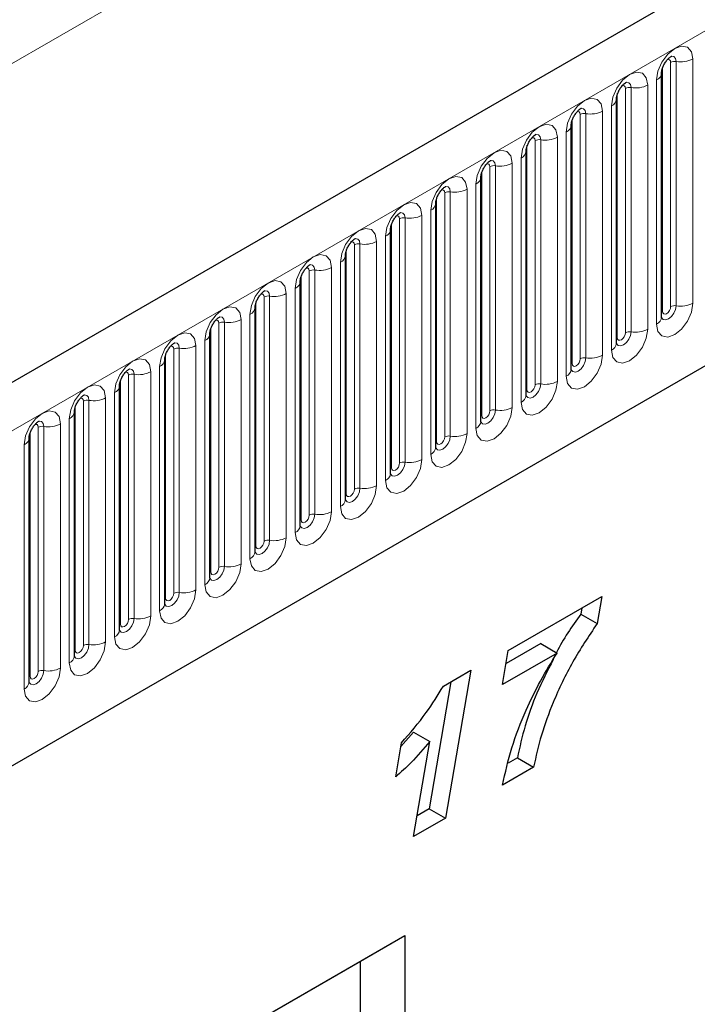
# Model space of a CAD drawing. Units: millimetres. Extents: x 0 to 733, y 0 to 1309.
# Drawn here: x 149 to 155, y 55 to 63 of the extents above; entities that cross this region are included whole.
import ezdxf

# ---------------------------------------------------------------- set-up
doc = ezdxf.new("R2010")
doc.units = ezdxf.units.MM

msp = doc.modelspace()

# ---------------------------------------------------------------- linework, layer by layer
at = {"color": 7, "linetype": 'Continuous', "lineweight": 25}
for p, q in [((177.7282, 76.6536), (107.159, 35.9148)), ((109.5522, 33.9645), (175.848, 72.2363)), ((154.9482, 60.8132), (154.9482, 62.9362)), ((154.5558, 60.5867), (154.5558, 62.7097)), ((154.1633, 60.3601), (154.1633, 62.4831)), ((153.7709, 60.1336), (153.7709, 62.2566)), ((153.3784, 59.907), (153.3784, 62.03)), ((152.986, 59.6804), (152.986, 61.8035)), ((152.5936, 59.4539), (152.5936, 61.5769)), ((152.2011, 59.2273), (152.2011, 61.3503)), ((151.8087, 59.0008), (151.8087, 61.1238)), ((151.4162, 58.7742), (151.4162, 60.8972)), ((151.0238, 58.5477), (151.0238, 60.6707)), ((150.6313, 58.3211), (150.6313, 60.4441)), ((150.2389, 58.0946), (150.2389, 60.2176)), ((149.8464, 57.868), (149.8464, 59.991)), ((149.454, 57.6415), (149.454, 59.7645)), ((153.6156, 57.9157), (154.4278, 58.3845)), ((154.4278, 58.3845), (154.3878, 58.149)), ((154.2557, 58.2852), (154.2464, 58.2306)), ((154.2464, 58.2306), (154.3878, 58.149)), ((153.8981, 57.9748), (153.5965, 57.8007)), ((153.8981, 57.9748), (154.0395, 57.8931)), ((153.5664, 57.62), (153.6156, 57.9157)), ((154.0395, 57.8931), (153.5664, 57.62)), ((153.0522, 57.6053), (153.2904, 57.7428)), ((153.2904, 57.7428), (153.0701, 56.4576)), ((153.118, 57.6432), (152.9287, 56.5392)), ((152.7929, 57.2059), (152.6826, 57.081)), ((152.7929, 57.2059), (152.9343, 57.1243)), ((152.6382, 56.8169), (152.688, 57.1129)), ((152.7925, 56.2973), (152.9343, 57.1243)), ((153.695, 56.9816), (153.6139, 56.9348)), ((153.695, 56.9816), (153.8364, 56.9)), ((153.8364, 56.9), (153.5664, 56.7441)), ((152.9287, 56.5392), (152.8235, 56.4785)), ((152.9287, 56.5392), (153.0701, 56.4576)), ((153.0701, 56.4576), (152.7925, 56.2973)), ((144.4672, 50.6747), (152.717, 55.4372)), ((152.3325, 55.2152), (152.717, 55.4372)), ((152.717, 55.4372), (152.717, 38.1395)), ((144.4672, 50.6746), (152.3325, 55.2152)), ((152.3325, 47.703), (152.3325, 55.2152))]:
    msp.add_line(p, q, dxfattribs=at)
at = {"color": 8, "linetype": 'Continuous', "lineweight": 18}
for p, q in [((107.4155, 35.644), (177.9847, 76.3828)), ((166.2114, 72.7787), (96.2078, 32.3665)), ((109.5522, 33.9645), (175.848, 72.2363)), ((155.0268, 60.9043), (155.0268, 63.0273)), ((155.0751, 63.0348), (155.0751, 60.9118)), ((155.2199, 60.9342), (155.2199, 63.0572)), ((154.956, 60.8635), (154.956, 62.9865)), ((154.8275, 60.7077), (154.8275, 62.8307)), ((154.9043, 62.875), (154.9043, 60.752)), ((154.5636, 60.637), (154.5636, 62.76)), ((154.6343, 60.6778), (154.6343, 62.8008)), ((154.6826, 62.8083), (154.6826, 60.6852)), ((154.2419, 60.4512), (154.2419, 62.5742)), ((154.2902, 62.5817), (154.2902, 60.4587)), ((154.4351, 60.4811), (154.4351, 62.6041)), ((154.5118, 62.6484), (154.5118, 60.5254)), ((154.1712, 60.4104), (154.1712, 62.5334)), ((154.1194, 62.4219), (154.1194, 60.2989)), ((153.8494, 60.2247), (153.8494, 62.3477)), ((153.8977, 62.3551), (153.8977, 60.2321)), ((154.0426, 60.2545), (154.0426, 62.3776)), ((153.7787, 60.1838), (153.7787, 62.3069)), ((153.6502, 60.028), (153.6502, 62.151)), ((153.727, 62.1953), (153.727, 60.0723)), ((153.3863, 59.9573), (153.3863, 62.0803)), ((153.457, 59.9981), (153.457, 62.1211)), ((153.5053, 62.1286), (153.5053, 60.0056)), ((153.3345, 61.9688), (153.3345, 59.8458)), ((153.0645, 59.7716), (153.0645, 61.8946)), ((153.1128, 61.902), (153.1128, 59.779)), ((153.2577, 59.8014), (153.2577, 61.9244)), ((152.9938, 59.7307), (152.9938, 61.8537)), ((152.9421, 61.7422), (152.9421, 59.6192)), ((152.6014, 59.5042), (152.6014, 61.6272)), ((152.6721, 59.545), (152.6721, 61.668)), ((152.7204, 61.6755), (152.7204, 59.5525)), ((152.8653, 59.5749), (152.8653, 61.6979)), ((152.4728, 59.3483), (152.4728, 61.4713)), ((152.5496, 61.5157), (152.5496, 59.3927)), ((152.2089, 59.2776), (152.2089, 61.4006)), ((152.2796, 59.3185), (152.2796, 61.4415)), ((152.3279, 61.4489), (152.3279, 59.3259)), ((152.1572, 61.2891), (152.1572, 59.1661)), ((151.8872, 59.0919), (151.8872, 61.2149)), ((151.9355, 61.2224), (151.9355, 59.0994)), ((152.0804, 59.1218), (152.0804, 61.2448)), ((151.8165, 59.0511), (151.8165, 61.1741)), ((151.7647, 61.0626), (151.7647, 58.9396)), ((151.424, 58.8245), (151.424, 60.9475)), ((151.4948, 58.8653), (151.4948, 60.9884)), ((151.5431, 60.9958), (151.5431, 58.8728)), ((151.6879, 58.8952), (151.6879, 61.0182)), ((151.2955, 58.6687), (151.2955, 60.7917)), ((151.3723, 60.836), (151.3723, 58.713)), ((151.0316, 58.598), (151.0316, 60.721)), ((151.1023, 58.6388), (151.1023, 60.7618)), ((151.1506, 60.7693), (151.1506, 58.6463)), ((150.9798, 60.6095), (150.9798, 58.4865)), ((150.7099, 58.4122), (150.7099, 60.5352)), ((150.7582, 60.5427), (150.7582, 58.4197)), ((150.9031, 58.4421), (150.9031, 60.5651)), ((150.6392, 58.3714), (150.6392, 60.4944)), ((150.5874, 60.3829), (150.5874, 58.2599)), ((150.2467, 58.1449), (150.2467, 60.2679)), ((150.3174, 58.1857), (150.3174, 60.3087)), ((150.3657, 60.3162), (150.3657, 58.1932)), ((150.5106, 58.2156), (150.5106, 60.3386)), ((149.9733, 60.0896), (149.9733, 57.9666)), ((150.1182, 57.989), (150.1182, 60.112)), ((150.195, 60.1563), (150.195, 58.0333)), ((149.8543, 57.9183), (149.8543, 60.0413)), ((149.925, 57.9591), (149.925, 60.0821)), ((149.8025, 59.9298), (149.8025, 57.8068)), ((149.5325, 57.7326), (149.5325, 59.8556)), ((149.5808, 59.8631), (149.5808, 57.7401)), ((149.7257, 57.7625), (149.7257, 59.8855)), ((149.4618, 57.6918), (149.4618, 59.8148)), ((149.4101, 59.7032), (149.4101, 57.5802))]:
    msp.add_line(p, q, dxfattribs=at)
at = {"color": 8, "linetype": 'Continuous', "lineweight": 18, "flags": 128}
for points in [[(155.2199, 63.0572), (155.2079, 63.12), (155.1737, 63.1594), (155.1225, 63.1694), (155.0621, 63.1484), (155.0017, 63.0996), (154.9505, 63.0305), (154.9163, 62.9517), (154.9043, 62.875)], [(155.032, 63.0814), (155.0343, 63.0817), (155.0557, 63.0775), (155.07, 63.0611), (155.0751, 63.0348)], [(154.9984, 63.051), (155.0049, 63.0525), (155.0164, 63.0502), (155.0241, 63.0414), (155.0268, 63.0273)], [(154.8275, 62.8307), (154.8155, 62.8935), (154.7813, 62.9329), (154.7301, 62.9428), (154.6697, 62.9218), (154.6093, 62.8731), (154.5581, 62.804), (154.5239, 62.7251), (154.5118, 62.6484)], [(154.606, 62.8244), (154.6125, 62.8259), (154.624, 62.8237), (154.6316, 62.8148), (154.6343, 62.8008)], [(154.6396, 62.8548), (154.6419, 62.8551), (154.6633, 62.851), (154.6776, 62.8345), (154.6826, 62.8083)], [(154.4351, 62.6041), (154.423, 62.6669), (154.3888, 62.7063), (154.3376, 62.7162), (154.2772, 62.6953), (154.2168, 62.6465), (154.1656, 62.5774), (154.1314, 62.4986), (154.1194, 62.4219)], [(154.2136, 62.5979), (154.22, 62.5993), (154.2315, 62.5971), (154.2392, 62.5883), (154.2419, 62.5742)], [(154.2472, 62.6283), (154.2494, 62.6286), (154.2708, 62.6244), (154.2851, 62.608), (154.2902, 62.5817)], [(154.0426, 62.3776), (154.0306, 62.4404), (153.9964, 62.4797), (153.9452, 62.4897), (153.8848, 62.4687), (153.8244, 62.42), (153.7732, 62.3509), (153.739, 62.272), (153.727, 62.1953)], [(153.8547, 62.4017), (153.857, 62.402), (153.8784, 62.3979), (153.8927, 62.3814), (153.8977, 62.3551)], [(153.8211, 62.3713), (153.8276, 62.3728), (153.8391, 62.3706), (153.8467, 62.3617), (153.8494, 62.3477)], [(153.6502, 62.151), (153.6382, 62.2138), (153.6039, 62.2532), (153.5527, 62.2631), (153.4923, 62.2421), (153.4319, 62.1934), (153.3807, 62.1243), (153.3465, 62.0455), (153.3345, 61.9688)], [(153.4287, 62.1448), (153.4352, 62.1462), (153.4466, 62.144), (153.4543, 62.1352), (153.457, 62.1211)], [(153.4623, 62.1752), (153.4646, 62.1755), (153.486, 62.1713), (153.5003, 62.1548), (153.5053, 62.1286)], [(153.2577, 61.9244), (153.2457, 61.9873), (153.2115, 62.0266), (153.1603, 62.0366), (153.0999, 62.0156), (153.0395, 61.9669), (152.9883, 61.8978), (152.9541, 61.8189), (152.9421, 61.7422)], [(153.0362, 61.9182), (153.0427, 61.9197), (153.0542, 61.9175), (153.0618, 61.9086), (153.0645, 61.8946)], [(153.0698, 61.9486), (153.0721, 61.9489), (153.0935, 61.9448), (153.1078, 61.9283), (153.1128, 61.902)], [(152.8653, 61.6979), (152.8533, 61.7607), (152.8191, 61.8001), (152.7678, 61.81), (152.7074, 61.789), (152.647, 61.7403), (152.5958, 61.6712), (152.5616, 61.5924), (152.5496, 61.5157)], [(152.6774, 61.7221), (152.6797, 61.7224), (152.7011, 61.7182), (152.7154, 61.7017), (152.7204, 61.6755)], [(152.6438, 61.6917), (152.6503, 61.6931), (152.6617, 61.6909), (152.6694, 61.6821), (152.6721, 61.668)], [(152.4728, 61.4713), (152.4608, 61.5342), (152.4266, 61.5735), (152.3754, 61.5835), (152.315, 61.5625), (152.2546, 61.5137), (152.2034, 61.4447), (152.1692, 61.3658), (152.1572, 61.2891)], [(152.2513, 61.4651), (152.2578, 61.4666), (152.2693, 61.4644), (152.277, 61.4555), (152.2796, 61.4415)], [(152.2849, 61.4955), (152.2872, 61.4958), (152.3086, 61.4916), (152.3229, 61.4752), (152.3279, 61.4489)], [(152.0804, 61.2448), (152.0684, 61.3076), (152.0342, 61.347), (151.983, 61.3569), (151.9226, 61.3359), (151.8622, 61.2872), (151.811, 61.2181), (151.7767, 61.1392), (151.7647, 61.0626)], [(151.8589, 61.2386), (151.8654, 61.24), (151.8768, 61.2378), (151.8845, 61.229), (151.8872, 61.2149)], [(151.8925, 61.269), (151.8948, 61.2693), (151.9162, 61.2651), (151.9305, 61.2486), (151.9355, 61.2224)], [(151.6879, 61.0182), (151.6759, 61.081), (151.6417, 61.1204), (151.5905, 61.1304), (151.5301, 61.1094), (151.4697, 61.0606), (151.4185, 60.9916), (151.3843, 60.9127), (151.3723, 60.836)], [(151.5, 61.0424), (151.5023, 61.0427), (151.5237, 61.0385), (151.538, 61.0221), (151.5431, 60.9958)], [(151.4664, 61.012), (151.4729, 61.0135), (151.4844, 61.0112), (151.4921, 61.0024), (151.4948, 60.9884)], [(151.2955, 60.7917), (151.2835, 60.8545), (151.2493, 60.8939), (151.1981, 60.9038), (151.1377, 60.8828), (151.0773, 60.8341), (151.0261, 60.765), (150.9919, 60.6861), (150.9798, 60.6095)], [(154.9043, 60.752), (154.9163, 60.6892), (154.9505, 60.6498), (155.0017, 60.6398), (155.0621, 60.6608), (155.1225, 60.7096), (155.1737, 60.7786), (155.2079, 60.8575), (155.2199, 60.9342)], [(155.0751, 60.9118), (155.07, 60.8797), (155.0557, 60.8468), (155.0343, 60.8179), (155.0091, 60.7975), (154.9838, 60.7888), (154.9624, 60.7929), (154.9481, 60.8094), (154.9474, 60.811)], [(154.9482, 60.8576), (154.9517, 60.8607), (154.956, 60.8635)], [(154.956, 60.8635), (154.9587, 60.8494), (154.9664, 60.8406), (154.9779, 60.8384), (154.9914, 60.8431), (155.0049, 60.854), (155.0164, 60.8695), (155.0241, 60.8871), (155.0268, 60.9043)], [(151.074, 60.7855), (151.0805, 60.7869), (151.092, 60.7847), (151.0996, 60.7759), (151.1023, 60.7618)], [(151.1076, 60.8159), (151.1099, 60.8161), (151.1313, 60.812), (151.1456, 60.7955), (151.1506, 60.7693)], [(154.5118, 60.5254), (154.5239, 60.4626), (154.5581, 60.4232), (154.6093, 60.4133), (154.6697, 60.4343), (154.7301, 60.483), (154.7813, 60.5521), (154.8155, 60.631), (154.8275, 60.7077)], [(154.6826, 60.6852), (154.6776, 60.6532), (154.6633, 60.6202), (154.6419, 60.5913), (154.6166, 60.571), (154.5914, 60.5622), (154.57, 60.5664), (154.5557, 60.5828), (154.555, 60.5845)], [(150.9031, 60.5651), (150.891, 60.6279), (150.8568, 60.6673), (150.8056, 60.6773), (150.7452, 60.6563), (150.6848, 60.6075), (150.6336, 60.5385), (150.5994, 60.4596), (150.5874, 60.3829)], [(154.5558, 60.6311), (154.5593, 60.6341), (154.5636, 60.637)], [(154.5636, 60.637), (154.5663, 60.6229), (154.574, 60.6141), (154.5854, 60.6118), (154.599, 60.6165), (154.6125, 60.6275), (154.624, 60.6429), (154.6316, 60.6606), (154.6343, 60.6778)], [(150.6816, 60.5589), (150.688, 60.5604), (150.6995, 60.5581), (150.7072, 60.5493), (150.7099, 60.5352)], [(150.7152, 60.5893), (150.7174, 60.5896), (150.7388, 60.5854), (150.7531, 60.569), (150.7582, 60.5427)], [(150.5106, 60.3386), (150.4986, 60.4014), (150.4644, 60.4408), (150.4132, 60.4507), (150.3528, 60.4297), (150.2924, 60.381), (150.2412, 60.3119), (150.207, 60.233), (150.195, 60.1563)], [(154.1194, 60.2989), (154.1314, 60.2361), (154.1656, 60.1967), (154.2168, 60.1867), (154.2772, 60.2077), (154.3376, 60.2565), (154.3888, 60.3255), (154.423, 60.4044), (154.4351, 60.4811)], [(154.2902, 60.4587), (154.2851, 60.4266), (154.2708, 60.3937), (154.2494, 60.3648), (154.2242, 60.3444), (154.1989, 60.3356), (154.1775, 60.3398), (154.1632, 60.3563), (154.1625, 60.3579)], [(154.1712, 60.4104), (154.1739, 60.3963), (154.1815, 60.3875), (154.193, 60.3853), (154.2065, 60.39), (154.22, 60.4009), (154.2315, 60.4164), (154.2392, 60.434), (154.2419, 60.4512)], [(150.3227, 60.3628), (150.325, 60.363), (150.3464, 60.3589), (150.3607, 60.3424), (150.3657, 60.3162)], [(154.1633, 60.4045), (154.1668, 60.4076), (154.1712, 60.4104)], [(150.2891, 60.3324), (150.2956, 60.3338), (150.3071, 60.3316), (150.3147, 60.3228), (150.3174, 60.3087)], [(150.1182, 60.112), (150.1062, 60.1748), (150.0719, 60.2142), (150.0207, 60.2242), (149.9603, 60.2032), (149.8999, 60.1544), (149.8487, 60.0854), (149.8145, 60.0065), (149.8025, 59.9298)], [(153.727, 60.0723), (153.739, 60.0095), (153.7732, 59.9701), (153.8244, 59.9602), (153.8848, 59.9812), (153.9452, 60.0299), (153.9964, 60.099), (154.0306, 60.1779), (154.0426, 60.2545)], [(153.8977, 60.2321), (153.8927, 60.2001), (153.8784, 60.1671), (153.857, 60.1382), (153.8317, 60.1179), (153.8065, 60.1091), (153.7851, 60.1133), (153.7708, 60.1297), (153.7701, 60.1314)], [(153.7709, 60.178), (153.7744, 60.181), (153.7787, 60.1838)], [(153.7787, 60.1838), (153.7814, 60.1698), (153.7891, 60.161), (153.8005, 60.1587), (153.8141, 60.1634), (153.8276, 60.1743), (153.8391, 60.1898), (153.8467, 60.2075), (153.8494, 60.2247)], [(149.8967, 60.1058), (149.9032, 60.1073), (149.9146, 60.105), (149.9223, 60.0962), (149.925, 60.0821)], [(149.9303, 60.1362), (149.9326, 60.1365), (149.954, 60.1323), (149.9683, 60.1159), (149.9733, 60.0896)], [(153.3345, 59.8458), (153.3465, 59.783), (153.3807, 59.7436), (153.4319, 59.7336), (153.4923, 59.7546), (153.5527, 59.8034), (153.6039, 59.8724), (153.6382, 59.9513), (153.6502, 60.028)], [(153.5053, 60.0056), (153.5003, 59.9735), (153.486, 59.9406), (153.4646, 59.9117), (153.4393, 59.8913), (153.4141, 59.8825), (153.3927, 59.8867), (153.3784, 59.9032), (153.3776, 59.9048)], [(149.7257, 59.8855), (149.7137, 59.9483), (149.6795, 59.9877), (149.6283, 59.9976), (149.5679, 59.9766), (149.5075, 59.9279), (149.4563, 59.8588), (149.4221, 59.7799), (149.4101, 59.7032)], [(153.3784, 59.9514), (153.382, 59.9545), (153.3863, 59.9573)], [(153.3863, 59.9573), (153.389, 59.9432), (153.3966, 59.9344), (153.4081, 59.9322), (153.4216, 59.9369), (153.4352, 59.9478), (153.4466, 59.9633), (153.4543, 59.9809), (153.457, 59.9981)], [(149.5042, 59.8793), (149.5107, 59.8807), (149.5222, 59.8785), (149.5298, 59.8697), (149.5325, 59.8556)], [(149.5378, 59.9096), (149.5401, 59.9099), (149.5615, 59.9058), (149.5758, 59.8893), (149.5808, 59.8631)], [(152.9421, 59.6192), (152.9541, 59.5564), (152.9883, 59.517), (153.0395, 59.5071), (153.0999, 59.5281), (153.1603, 59.5768), (153.2115, 59.6459), (153.2457, 59.7248), (153.2577, 59.8014)], [(153.1128, 59.779), (153.1078, 59.747), (153.0935, 59.714), (153.0721, 59.6851), (153.0469, 59.6648), (153.0216, 59.656), (153.0002, 59.6601), (152.9859, 59.6766), (152.9852, 59.6783)], [(152.9938, 59.7307), (152.9965, 59.7167), (153.0042, 59.7078), (153.0157, 59.7056), (153.0292, 59.7103), (153.0427, 59.7212), (153.0542, 59.7367), (153.0618, 59.7544), (153.0645, 59.7716)], [(152.986, 59.7249), (152.9895, 59.7279), (152.9938, 59.7307)], [(152.5496, 59.3927), (152.5616, 59.3299), (152.5958, 59.2905), (152.647, 59.2805), (152.7074, 59.3015), (152.7678, 59.3503), (152.8191, 59.4193), (152.8533, 59.4982), (152.8653, 59.5749)], [(152.7204, 59.5525), (152.7154, 59.5204), (152.7011, 59.4875), (152.6797, 59.4586), (152.6544, 59.4382), (152.6292, 59.4294), (152.6078, 59.4336), (152.5935, 59.4501), (152.5928, 59.4517)], [(152.5936, 59.4983), (152.5971, 59.5013), (152.6014, 59.5042)], [(152.6014, 59.5042), (152.6041, 59.4901), (152.6117, 59.4813), (152.6232, 59.4791), (152.6367, 59.4838), (152.6503, 59.4947), (152.6617, 59.5102), (152.6694, 59.5278), (152.6721, 59.545)], [(152.1572, 59.1661), (152.1692, 59.1033), (152.2034, 59.0639), (152.2546, 59.054), (152.315, 59.075), (152.3754, 59.1237), (152.4266, 59.1928), (152.4608, 59.2717), (152.4728, 59.3483)], [(152.3279, 59.3259), (152.3229, 59.2939), (152.3086, 59.2609), (152.2872, 59.232), (152.262, 59.2117), (152.2367, 59.2029), (152.2153, 59.207), (152.201, 59.2235), (152.2003, 59.2251)], [(152.2089, 59.2776), (152.2116, 59.2636), (152.2193, 59.2547), (152.2308, 59.2525), (152.2443, 59.2572), (152.2578, 59.2681), (152.2693, 59.2836), (152.277, 59.3013), (152.2796, 59.3185)], [(152.2011, 59.2718), (152.2046, 59.2748), (152.2089, 59.2776)], [(151.7647, 58.9396), (151.7767, 58.8767), (151.811, 58.8374), (151.8622, 58.8274), (151.9226, 58.8484), (151.983, 58.8972), (152.0342, 58.9662), (152.0684, 59.0451), (152.0804, 59.1218)], [(151.9355, 59.0994), (151.9305, 59.0673), (151.9162, 59.0343), (151.8948, 59.0055), (151.8695, 58.9851), (151.8443, 58.9763), (151.8229, 58.9805), (151.8086, 58.9969), (151.8079, 58.9986)], [(151.8165, 59.0511), (151.8192, 59.037), (151.8268, 59.0282), (151.8383, 59.026), (151.8518, 59.0307), (151.8654, 59.0416), (151.8768, 59.0571), (151.8845, 59.0747), (151.8872, 59.0919)], [(151.8087, 59.0452), (151.8122, 59.0482), (151.8165, 59.0511)], [(151.3723, 58.713), (151.3843, 58.6502), (151.4185, 58.6108), (151.4697, 58.6009), (151.5301, 58.6219), (151.5905, 58.6706), (151.6417, 58.7397), (151.6759, 58.8185), (151.6879, 58.8952)], [(151.5431, 58.8728), (151.538, 58.8408), (151.5237, 58.8078), (151.5023, 58.7789), (151.4771, 58.7585), (151.4518, 58.7498), (151.4304, 58.7539), (151.4161, 58.7704), (151.4154, 58.772)], [(151.4162, 58.8187), (151.4197, 58.8217), (151.424, 58.8245)], [(151.424, 58.8245), (151.4267, 58.8105), (151.4344, 58.8016), (151.4459, 58.7994), (151.4594, 58.8041), (151.4729, 58.815), (151.4844, 58.8305), (151.4921, 58.8482), (151.4948, 58.8653)], [(150.9798, 58.4865), (150.9919, 58.4236), (151.0261, 58.3843), (151.0773, 58.3743), (151.1377, 58.3953), (151.1981, 58.444), (151.2493, 58.5131), (151.2835, 58.592), (151.2955, 58.6687)], [(151.1506, 58.6463), (151.1456, 58.6142), (151.1313, 58.5812), (151.1099, 58.5524), (151.0846, 58.532), (151.0594, 58.5232), (151.038, 58.5274), (151.0237, 58.5438), (151.023, 58.5455)], [(151.0316, 58.598), (151.0343, 58.5839), (151.042, 58.5751), (151.0534, 58.5729), (151.067, 58.5776), (151.0805, 58.5885), (151.092, 58.6039), (151.0996, 58.6216), (151.1023, 58.6388)], [(151.0238, 58.5921), (151.0273, 58.5951), (151.0316, 58.598)], [(150.5874, 58.2599), (150.5994, 58.1971), (150.6336, 58.1577), (150.6848, 58.1478), (150.7452, 58.1688), (150.8056, 58.2175), (150.8568, 58.2866), (150.891, 58.3654), (150.9031, 58.4421)], [(150.7582, 58.4197), (150.7531, 58.3877), (150.7388, 58.3547), (150.7174, 58.3258), (150.6922, 58.3054), (150.6669, 58.2967), (150.6455, 58.3008), (150.6312, 58.3173), (150.6305, 58.3189)], [(150.6392, 58.3714), (150.6419, 58.3574), (150.6495, 58.3485), (150.661, 58.3463), (150.6745, 58.351), (150.688, 58.3619), (150.6995, 58.3774), (150.7072, 58.3951), (150.7099, 58.4122)], [(150.6313, 58.3656), (150.6348, 58.3686), (150.6392, 58.3714)], [(150.195, 58.0333), (150.207, 57.9705), (150.2412, 57.9312), (150.2924, 57.9212), (150.3528, 57.9422), (150.4132, 57.9909), (150.4644, 58.06), (150.4986, 58.1389), (150.5106, 58.2156)], [(150.3657, 58.1932), (150.3607, 58.1611), (150.3464, 58.1281), (150.325, 58.0993), (150.2997, 58.0789), (150.2745, 58.0701), (150.2531, 58.0743), (150.2388, 58.0907), (150.2381, 58.0924)], [(150.2389, 58.139), (150.2424, 58.142), (150.2467, 58.1449)], [(150.2467, 58.1449), (150.2494, 58.1308), (150.2571, 58.122), (150.2685, 58.1197), (150.2821, 58.1245), (150.2956, 58.1354), (150.3071, 58.1508), (150.3147, 58.1685), (150.3174, 58.1857)], [(149.8025, 57.8068), (149.8145, 57.744), (149.8487, 57.7046), (149.8999, 57.6947), (149.9603, 57.7156), (150.0207, 57.7644), (150.0719, 57.8335), (150.1062, 57.9123), (150.1182, 57.989)], [(149.9733, 57.9666), (149.9683, 57.9346), (149.954, 57.9016), (149.9326, 57.8727), (149.9073, 57.8523), (149.8821, 57.8436), (149.8607, 57.8477), (149.8464, 57.8642), (149.8456, 57.8658)], [(149.8543, 57.9183), (149.857, 57.9042), (149.8646, 57.8954), (149.8761, 57.8932), (149.8896, 57.8979), (149.9032, 57.9088), (149.9146, 57.9243), (149.9223, 57.942), (149.925, 57.9591)], [(149.8464, 57.9125), (149.85, 57.9155), (149.8543, 57.9183)], [(149.4101, 57.5802), (149.4221, 57.5174), (149.4563, 57.478), (149.5075, 57.4681), (149.5679, 57.4891), (149.6283, 57.5378), (149.6795, 57.6069), (149.7137, 57.6858), (149.7257, 57.7625)], [(149.5808, 57.7401), (149.5758, 57.708), (149.5615, 57.675), (149.5401, 57.6462), (149.5149, 57.6258), (149.4896, 57.617), (149.4682, 57.6212), (149.4539, 57.6376), (149.4532, 57.6393)], [(149.454, 57.6859), (149.4575, 57.6889), (149.4618, 57.6918)], [(149.4618, 57.6918), (149.4645, 57.6777), (149.4722, 57.6689), (149.4837, 57.6666), (149.4972, 57.6713), (149.5107, 57.6823), (149.5222, 57.6977), (149.5298, 57.7154), (149.5325, 57.7326)]]:
    msp.add_lwpolyline(points, dxfattribs=at)
at = {"color": 8, "linetype": 'Continuous', "lineweight": 18}
for centre, radius, start, end in [((155.062, 62.9592), 0.0768, 80.2289, 117.35717), ((155.1141, 63.2617), 0.2303, 260.2289, 297.35717), ((154.8771, 62.9408), 0.0712, 292.48046, 357.42838), ((154.7217, 63.0352), 0.2303, 260.2289, 297.35717), ((154.6696, 62.7326), 0.0768, 80.2289, 117.35717), ((154.4846, 62.7142), 0.0712, 292.48046, 357.42838), ((154.2771, 62.5061), 0.0768, 80.2289, 117.35717), ((154.3292, 62.8086), 0.2303, 260.2289, 297.35717), ((154.0922, 62.4877), 0.0712, 292.48046, 357.42838), ((153.8847, 62.2795), 0.0768, 80.2289, 117.35717), ((153.9368, 62.5821), 0.2303, 260.2289, 297.35717), ((153.6997, 62.2611), 0.0712, 292.48046, 357.42838), ((153.5444, 62.3555), 0.2303, 260.2289, 297.35717), ((153.4923, 62.053), 0.0768, 80.2289, 117.35717), ((153.3073, 62.0346), 0.0712, 292.48046, 357.42838), ((153.0998, 61.8264), 0.0768, 80.2289, 117.35717), ((153.1519, 62.129), 0.2303, 260.2289, 297.35717), ((152.9148, 61.808), 0.0712, 292.48046, 357.42838), ((152.7074, 61.5998), 0.0768, 80.2289, 117.35717), ((152.7595, 61.9024), 0.2303, 260.2289, 297.35717), ((152.5224, 61.5815), 0.0712, 292.48046, 357.42838), ((152.367, 61.6758), 0.2303, 260.2289, 297.35717), ((152.3149, 61.3733), 0.0768, 80.2289, 117.35717), ((152.1299, 61.3549), 0.0712, 292.48046, 357.42838), ((151.9225, 61.1467), 0.0768, 80.2289, 117.35717), ((151.9746, 61.4493), 0.2303, 260.2289, 297.35717), ((151.7375, 61.1284), 0.0712, 292.48046, 357.42838), ((151.53, 60.9202), 0.0768, 80.2289, 117.35717), ((151.5821, 61.2227), 0.2303, 260.2289, 297.35717), ((151.3451, 60.9018), 0.0712, 292.48046, 357.42838), ((155.062, 60.8362), 0.0768, 80.2289, 117.35717), ((155.1141, 61.1387), 0.2303, 260.2289, 297.35717), ((151.1376, 60.6936), 0.0768, 80.2289, 117.35717), ((151.1897, 60.9962), 0.2303, 260.2289, 297.35717), ((154.8728, 60.8209), 0.0758, 294.52506, 354.1548), ((154.6696, 60.6096), 0.0768, 80.2289, 117.35717), ((154.7217, 60.9122), 0.2303, 260.2289, 297.35717), ((150.9526, 60.6753), 0.0712, 292.48046, 357.42838), ((150.7451, 60.4671), 0.0768, 80.2289, 117.35717), ((150.7972, 60.7696), 0.2303, 260.2289, 297.35717), ((154.4804, 60.5944), 0.0758, 294.52506, 354.1548), ((150.5602, 60.4487), 0.0712, 292.48046, 357.42838), ((154.2771, 60.3831), 0.0768, 80.2289, 117.35717), ((154.3292, 60.6856), 0.2303, 260.2289, 297.35717), ((154.0879, 60.3678), 0.0758, 294.52506, 354.1548), ((150.3527, 60.2405), 0.0768, 80.2289, 117.35717), ((150.4048, 60.5431), 0.2303, 260.2289, 297.35717), ((150.1677, 60.2222), 0.0712, 292.48046, 357.42838), ((153.8847, 60.1565), 0.0768, 80.2289, 117.35717), ((153.9368, 60.4591), 0.2303, 260.2289, 297.35717), ((149.9603, 60.014), 0.0768, 80.2289, 117.35717), ((150.0124, 60.3165), 0.2303, 260.2289, 297.35717), ((153.6955, 60.1413), 0.0758, 294.52506, 354.1548), ((153.4923, 59.9299), 0.0768, 80.2289, 117.35717), ((153.5444, 60.2325), 0.2303, 260.2289, 297.35717), ((149.7753, 59.9956), 0.0712, 292.48046, 357.42838), ((149.5678, 59.7874), 0.0768, 80.2289, 117.35717), ((149.6199, 60.09), 0.2303, 260.2289, 297.35717), ((153.303, 59.9147), 0.0758, 294.52506, 354.1548), ((149.3828, 59.769), 0.0712, 292.48046, 357.42838), ((153.0998, 59.7034), 0.0768, 80.2289, 117.35717), ((153.1519, 60.0059), 0.2303, 260.2289, 297.35717), ((152.9106, 59.6882), 0.0758, 294.52506, 354.1548), ((152.7595, 59.7794), 0.2303, 260.2289, 297.35717), ((152.7074, 59.4768), 0.0768, 80.2289, 117.35717), ((152.5182, 59.4616), 0.0758, 294.52506, 354.1548), ((152.3149, 59.2503), 0.0768, 80.2289, 117.35717), ((152.367, 59.5528), 0.2303, 260.2289, 297.35717), ((152.1257, 59.2351), 0.0758, 294.52506, 354.1548), ((151.9225, 59.0237), 0.0768, 80.2289, 117.35717), ((151.9746, 59.3263), 0.2303, 260.2289, 297.35717), ((151.7333, 59.0085), 0.0758, 294.52506, 354.1548), ((151.5821, 59.0997), 0.2303, 260.2289, 297.35717), ((151.53, 58.7972), 0.0768, 80.2289, 117.35717), ((151.3408, 58.782), 0.0758, 294.52506, 354.1548), ((151.1376, 58.5706), 0.0768, 80.2289, 117.35717), ((151.1897, 58.8732), 0.2303, 260.2289, 297.35717), ((150.9484, 58.5554), 0.0758, 294.52506, 354.1548), ((150.7451, 58.3441), 0.0768, 80.2289, 117.35717), ((150.7972, 58.6466), 0.2303, 260.2289, 297.35717), ((150.5559, 58.3288), 0.0758, 294.52506, 354.1548), ((150.4048, 58.4201), 0.2303, 260.2289, 297.35717), ((150.3527, 58.1175), 0.0768, 80.2289, 117.35717), ((150.1635, 58.1023), 0.0758, 294.52506, 354.1548), ((149.9603, 57.891), 0.0768, 80.2289, 117.35717), ((150.0124, 58.1935), 0.2303, 260.2289, 297.35717), ((149.7711, 57.8757), 0.0758, 294.52506, 354.1548), ((149.5678, 57.6644), 0.0768, 80.2289, 117.35717), ((149.6199, 57.967), 0.2303, 260.2289, 297.35717), ((149.3786, 57.6492), 0.0758, 294.52506, 354.1548)]:
    msp.add_arc(centre, radius, start, end, dxfattribs=at)
at = {"color": 7, "linetype": 'Continuous', "lineweight": 25}
for points, knots in [([(154.9482, 62.9362), (154.9484, 62.9404), (154.9488, 62.9491), (154.9539, 62.972), (154.9646, 62.9998), (154.9813, 63.0297), (155.0012, 63.0551), (155.0192, 63.0721), (155.0331, 63.0812), (155.035, 63.0818), (155.036, 63.0821)], [0, 0, 0, 0, 0.108892, 0.226539, 0.35585, 0.496144, 0.640807, 0.763491, 0.876748, 1, 1, 1, 1]), ([(154.5558, 62.7097), (154.5559, 62.7138), (154.5563, 62.7225), (154.5615, 62.7455), (154.5722, 62.7733), (154.5889, 62.8032), (154.6087, 62.8286), (154.6267, 62.8455), (154.6407, 62.8546), (154.6426, 62.8552), (154.6435, 62.8556)], [0, 0, 0, 0, 0.108892, 0.226539, 0.35585, 0.496144, 0.640807, 0.763491, 0.876748, 1, 1, 1, 1]), ([(154.1633, 62.4831), (154.1635, 62.4873), (154.1639, 62.496), (154.169, 62.5189), (154.1797, 62.5467), (154.1964, 62.5766), (154.2163, 62.602), (154.2343, 62.619), (154.2482, 62.6281), (154.2501, 62.6287), (154.2511, 62.629)], [0, 0, 0, 0, 0.108892, 0.226539, 0.35585, 0.496144, 0.640807, 0.763491, 0.876748, 1, 1, 1, 1]), ([(153.7709, 62.2566), (153.7711, 62.2607), (153.7714, 62.2694), (153.7766, 62.2923), (153.7873, 62.3202), (153.804, 62.3501), (153.8238, 62.3755), (153.8419, 62.3924), (153.8558, 62.4015), (153.8577, 62.4021), (153.8586, 62.4025)], [0, 0, 0, 0, 0.108892, 0.226539, 0.35585, 0.496144, 0.640807, 0.763491, 0.876748, 1, 1, 1, 1]), ([(153.3784, 62.03), (153.3786, 62.0342), (153.379, 62.0429), (153.3841, 62.0658), (153.3948, 62.0936), (153.4115, 62.1235), (153.4314, 62.1489), (153.4494, 62.1659), (153.4633, 62.175), (153.4652, 62.1756), (153.4662, 62.1759)], [0, 0, 0, 0, 0.108892, 0.226539, 0.35585, 0.496144, 0.640807, 0.763491, 0.876748, 1, 1, 1, 1]), ([(152.986, 61.8035), (152.9862, 61.8076), (152.9865, 61.8163), (152.9917, 61.8392), (153.0024, 61.8671), (153.0191, 61.897), (153.039, 61.9224), (153.057, 61.9393), (153.0709, 61.9484), (153.0728, 61.949), (153.0738, 61.9494)], [0, 0, 0, 0, 0.108892, 0.226539, 0.35585, 0.496144, 0.640807, 0.763491, 0.876748, 1, 1, 1, 1]), ([(152.5936, 61.5769), (152.5937, 61.5811), (152.5941, 61.5898), (152.5992, 61.6127), (152.61, 61.6405), (152.6267, 61.6704), (152.6465, 61.6958), (152.6645, 61.7128), (152.6785, 61.7219), (152.6803, 61.7225), (152.6813, 61.7228)], [0, 0, 0, 0, 0.108892, 0.226539, 0.35585, 0.496144, 0.640807, 0.763491, 0.876748, 1, 1, 1, 1]), ([(152.2011, 61.3503), (152.2013, 61.3545), (152.2016, 61.3632), (152.2068, 61.3861), (152.2175, 61.414), (152.2342, 61.4438), (152.2541, 61.4692), (152.2721, 61.4862), (152.286, 61.4953), (152.2879, 61.4959), (152.2889, 61.4962)], [0, 0, 0, 0, 0.108892, 0.226539, 0.35585, 0.496144, 0.640807, 0.763491, 0.876748, 1, 1, 1, 1]), ([(151.8087, 61.1238), (151.8088, 61.128), (151.8092, 61.1366), (151.8143, 61.1596), (151.8251, 61.1874), (151.8418, 61.2173), (151.8616, 61.2427), (151.8796, 61.2597), (151.8936, 61.2687), (151.8954, 61.2694), (151.8964, 61.2697)], [0, 0, 0, 0, 0.108892, 0.226539, 0.35585, 0.496144, 0.640807, 0.763491, 0.876748, 1, 1, 1, 1]), ([(151.4162, 60.8972), (151.4164, 60.9014), (151.4168, 60.9101), (151.4219, 60.933), (151.4326, 60.9608), (151.4493, 60.9907), (151.4692, 61.0161), (151.4872, 61.0331), (151.5011, 61.0422), (151.503, 61.0428), (151.504, 61.0431)], [0, 0, 0, 0, 0.108892, 0.226539, 0.35585, 0.496144, 0.640807, 0.763491, 0.876748, 1, 1, 1, 1]), ([(151.0238, 60.6707), (151.0239, 60.6749), (151.0243, 60.6835), (151.0295, 60.7065), (151.0402, 60.7343), (151.0569, 60.7642), (151.0767, 60.7896), (151.0947, 60.8066), (151.1087, 60.8156), (151.1106, 60.8163), (151.1115, 60.8166)], [0, 0, 0, 0, 0.108892, 0.226539, 0.35585, 0.496144, 0.640807, 0.763491, 0.876748, 1, 1, 1, 1]), ([(154.9482, 60.8088), (154.9483, 60.8084), (154.9487, 60.8071), (154.9484, 60.8107), (154.9482, 60.8132)], [0, 0, 0, 0, 0.305113, 1, 1, 1, 1]), ([(150.6313, 60.4441), (150.6315, 60.4483), (150.6319, 60.457), (150.637, 60.4799), (150.6477, 60.5077), (150.6644, 60.5376), (150.6843, 60.563), (150.7023, 60.58), (150.7162, 60.5891), (150.7181, 60.5897), (150.7191, 60.59)], [0, 0, 0, 0, 0.108892, 0.226539, 0.35585, 0.496144, 0.640807, 0.763491, 0.876748, 1, 1, 1, 1]), ([(154.5558, 60.5822), (154.5559, 60.5818), (154.5563, 60.5805), (154.556, 60.5841), (154.5558, 60.5867)], [0, 0, 0, 0, 0.305113, 1, 1, 1, 1]), ([(150.2389, 60.2176), (150.2391, 60.2218), (150.2394, 60.2304), (150.2446, 60.2534), (150.2553, 60.2812), (150.272, 60.3111), (150.2918, 60.3365), (150.3099, 60.3535), (150.3238, 60.3625), (150.3257, 60.3632), (150.3266, 60.3635)], [0, 0, 0, 0, 0.108892, 0.226539, 0.35585, 0.496144, 0.640807, 0.763491, 0.876748, 1, 1, 1, 1]), ([(154.1633, 60.3557), (154.1635, 60.3553), (154.1638, 60.354), (154.1635, 60.3576), (154.1633, 60.3601)], [0, 0, 0, 0, 0.305113, 1, 1, 1, 1]), ([(149.8464, 59.991), (149.8466, 59.9952), (149.847, 60.0039), (149.8521, 60.0268), (149.8628, 60.0546), (149.8796, 60.0845), (149.8994, 60.1099), (149.9174, 60.1269), (149.9313, 60.136), (149.9332, 60.1366), (149.9342, 60.1369)], [0, 0, 0, 0, 0.108892, 0.226539, 0.35585, 0.496144, 0.640807, 0.763491, 0.876748, 1, 1, 1, 1]), ([(153.7709, 60.1291), (153.771, 60.1287), (153.7714, 60.1274), (153.7711, 60.131), (153.7709, 60.1336)], [0, 0, 0, 0, 0.305113, 1, 1, 1, 1]), ([(149.454, 59.7645), (149.4542, 59.7686), (149.4545, 59.7773), (149.4597, 59.8003), (149.4704, 59.8281), (149.4871, 59.858), (149.507, 59.8834), (149.525, 59.9004), (149.5389, 59.9094), (149.5408, 59.9101), (149.5418, 59.9104)], [0, 0, 0, 0, 0.108892, 0.226539, 0.35585, 0.496144, 0.640807, 0.763491, 0.876748, 1, 1, 1, 1]), ([(153.3785, 59.9026), (153.3786, 59.9022), (153.3789, 59.9009), (153.3786, 59.9045), (153.3784, 59.907)], [0, 0, 0, 0, 0.305113, 1, 1, 1, 1]), ([(152.986, 59.676), (152.9861, 59.6756), (152.9865, 59.6743), (152.9862, 59.6779), (152.986, 59.6804)], [0, 0, 0, 0, 0.305113, 1, 1, 1, 1]), ([(152.5936, 59.4495), (152.5937, 59.4491), (152.594, 59.4477), (152.5938, 59.4514), (152.5936, 59.4539)], [0, 0, 0, 0, 0.305113, 1, 1, 1, 1]), ([(152.2011, 59.2229), (152.2012, 59.2225), (152.2016, 59.2212), (152.2013, 59.2248), (152.2011, 59.2273)], [0, 0, 0, 0, 0.305113, 1, 1, 1, 1]), ([(151.8087, 58.9964), (151.8088, 58.996), (151.8092, 58.9946), (151.8089, 58.9983), (151.8087, 59.0008)], [0, 0, 0, 0, 0.305113, 1, 1, 1, 1]), ([(151.4162, 58.7698), (151.4163, 58.7694), (151.4167, 58.7681), (151.4164, 58.7717), (151.4162, 58.7742)], [0, 0, 0, 0, 0.305113, 1, 1, 1, 1]), ([(151.0238, 58.5433), (151.0239, 58.5429), (151.0243, 58.5415), (151.024, 58.5452), (151.0238, 58.5477)], [0, 0, 0, 0, 0.305113, 1, 1, 1, 1]), ([(150.6313, 58.3167), (150.6315, 58.3163), (150.6318, 58.315), (150.6315, 58.3186), (150.6313, 58.3211)], [0, 0, 0, 0, 0.305113, 1, 1, 1, 1]), ([(154.2464, 58.2306), (154.1696, 58.123), (154.0924, 58.0149), (154.0352, 57.8964), (154.0349, 57.8958)], [0, 0, 0, 0, 0.994697, 1, 1, 1, 1]), ([(154.3878, 58.149), (154.3149, 58.0396), (154.169, 57.821), (154.0121, 57.4891), (153.8974, 57.179), (153.8567, 56.993), (153.8364, 56.9)], [0, 0, 0, 0, 0.280072, 0.559917, 0.780082, 1, 1, 1, 1]), ([(150.2389, 58.0902), (150.239, 58.0898), (150.2394, 58.0884), (150.2391, 58.0921), (150.2389, 58.0946)], [0, 0, 0, 0, 0.305113, 1, 1, 1, 1]), ([(149.8465, 57.8636), (149.8466, 57.8632), (149.8469, 57.8619), (149.8466, 57.8655), (149.8464, 57.868)], [0, 0, 0, 0, 0.305113, 1, 1, 1, 1]), ([(153.5664, 56.7441), (153.5902, 56.8521), (153.6377, 57.068), (153.7575, 57.3748), (153.8926, 57.6513), (153.9905, 57.8125), (154.0395, 57.8931)], [0, 0, 0, 0, 0.279904, 0.559809, 0.779886, 1, 1, 1, 1]), ([(154.0064, 57.8367), (153.9571, 57.7399), (153.8608, 57.551), (153.7565, 57.2604), (153.7155, 57.0745), (153.695, 56.9816)], [0, 0, 0, 0, 0.3447591, 0.6725642, 1, 1, 1, 1]), ([(149.454, 57.6371), (149.4541, 57.6366), (149.4545, 57.6353), (149.4542, 57.6389), (149.454, 57.6415)], [0, 0, 0, 0, 0.305113, 1, 1, 1, 1]), ([(152.688, 57.1129), (152.7624, 57.1978), (152.8952, 57.3493), (153.0042, 57.5271), (153.0522, 57.6053)], [0, 0, 0, 0, 0.560004, 1, 1, 1, 1]), ([(152.9343, 57.1243), (152.8815, 57.0611), (152.7871, 56.9482), (152.6837, 56.8571), (152.6382, 56.8169)], [0, 0, 0, 0, 0.559736, 1, 1, 1, 1])]:
    msp.add_open_spline(points, degree=3, knots=knots, dxfattribs=at)

doc.saveas('drawing.dxf')
